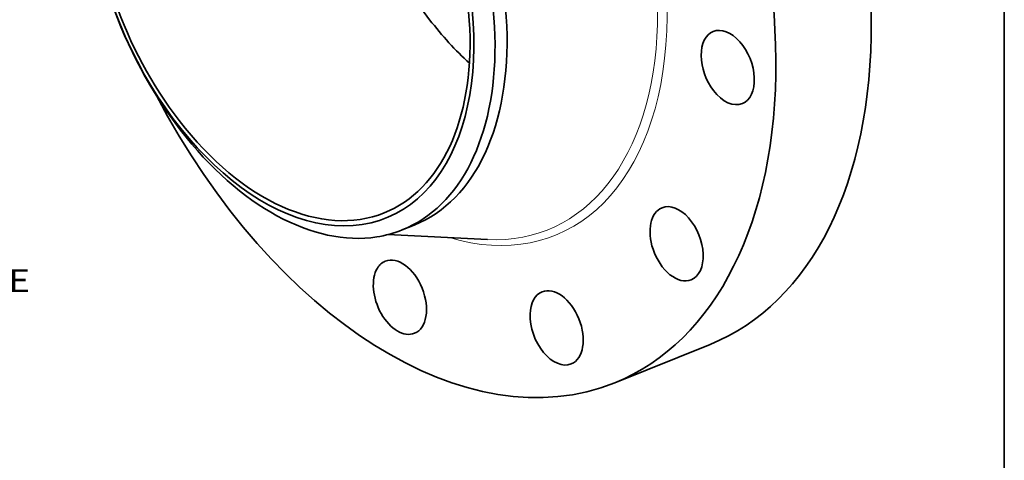
# Model space of a CAD drawing. Extents: x 0 to 10.8, y 0 to 8.3.
# Drawn here: x 6.5 to 10.8, y 3.1 to 5 of the extents above; entities that cross this region are included whole.
import ezdxf
from ezdxf.enums import TextEntityAlignment as Align

# ---------------------------------------------------------------- set-up
doc = ezdxf.new("R2010")
doc.units = 0
doc.header["$MEASUREMENT"] = 0
doc.layers.get('0').update_dxf_attribs({"lineweight": 13})
doc.layers.add('1', color=7, linetype='Continuous', lineweight=13)
doc.styles.get("Standard").update_dxf_attribs({"font": 'isocp.shx'})

# ---------------------------------------------------------------- blocks, each defined once
blk = doc.blocks.new('BLOCK10')
at = {"color": 7, "lineweight": 13, "ltscale": 0.03937}
blk.add_text('BOLT CIRCLE', height=0.32808, dxfattribs=at).set_placement((6.737, -6.262), (10.032, -6.262), align=Align.FIT)

msp = doc.modelspace()

# ---------------------------------------------------------------- linework, layer by layer
at = {"color": 7, "lineweight": 35, "ltscale": 0.001395}
msp.add_line((8.1524, 4.1411), (8.2041, 4.1619), dxfattribs=at)
at = {"color": 7, "lineweight": 35, "ltscale": 0.010749}
msp.add_line((8.0905, 4.1207), (8.5199, 4.0995), dxfattribs=at)
at = {"color": 7, "lineweight": 35, "ltscale": 0.011101}
msp.add_line((9.0687, 3.4804), (9.4805, 3.6465), dxfattribs=at)
at = {"color": 7, "lineweight": 13, "ltscale": 0.03937}
for centre, major_axis, start_param, end_param in [((8.2269, 5.567), (0.5848, -1.4495), 5.824609, 9.883355), ((8.2093, 5.5599), (0.5721, -1.418), 6.005646, 9.702333)]:
    msp.add_ellipse(centre, major_axis=major_axis, ratio=0.616564, start_param=start_param, end_param=end_param, dxfattribs=at)
at = {"color": 7, "lineweight": 35, "ltscale": 0.03937}
for centre, major_axis, start_param, end_param in [((8.6387, 5.7331), (0.8418, -2.0866), 0.000026, 1.998424), ((8.2269, 5.567), (0.8418, -2.0866), 0.000026, 1.998424), ((7.7198, 5.3624), (0.4843, -1.2005), 0.000026, 3.141619), ((7.6267, 5.3249), (-0.4567, 1.1321), 6.140017, 12.423202), ((7.668, 5.3416), (-0.4843, 1.2005), 0.000026, 1.998424), ((7.6267, 5.3249), (0.4479, -1.1102), 0.000026, 3.141619), ((7.6267, 5.3249), (0.4479, -1.1102), 3.141619, 5.140017), ((8.7073, 5.7608), (0.4479, -1.1102), 4.05119, 5.140017), ((7.668, 5.3416), (-0.4843, 1.2005), 3.141619, 5.140017), ((8.7073, 5.7608), (0.4479, -1.1102), 5.140017, 5.373588), ((9.5567, 4.8424), (0.0629, -0.1558), 0.000026, 3.141619), ((9.5567, 4.8424), (0.0629, -0.1558), 3.141619, 5.140017), ((8.2269, 5.567), (0.8418, -2.0866), 4.872432, 6.283211), ((9.5567, 4.8424), (0.0629, -0.1558), 5.140017, 6.283211), ((7.6267, 5.3249), (0.4479, -1.1102), 5.140017, 6.283211), ((7.668, 5.3416), (0.4843, -1.2005), 5.140017, 6.140017), ((9.336, 4.0811), (0.0629, -0.1558), 0.000007, 3.1416), ((9.336, 4.0811), (0.0629, -0.1558), 3.1416, 4.616418), ((7.668, 5.3416), (-0.4843, 1.2005), 2.998424, 3.141619), ((9.336, 4.0811), (0.0629, -0.1558), 4.616418, 6.283192), ((8.142, 3.8502), (0.0629, -0.1558), 3.141557, 3.569221), ((8.142, 3.8502), (0.0629, -0.1558), 6.28315, 9.424742), ((8.142, 3.8502), (0.0629, -0.1558), 3.569221, 6.28315), ((8.8182, 3.7179), (0.0629, -0.1558), 3.141606, 4.092819), ((8.8182, 3.7179), (0.0629, -0.1558), 0.000014, 3.141606), ((8.8182, 3.7179), (0.0629, -0.1558), 4.092819, 6.283199)]:
    msp.add_ellipse(centre, major_axis=major_axis, ratio=0.616564, start_param=start_param, end_param=end_param, dxfattribs=at)
at = {"layer": '1', "color": 7, "lineweight": 35, "ltscale": 0.03937}
msp.add_line((10.75, 8.25), (10.75, 0.25), dxfattribs=at)

# ---------------------------------------------------------------- block references
at = {"lineweight": 0, "xscale": 0.3, "yscale": 0.3, "zscale": 0.3}
msp.add_blockref('BLOCK10', (3.5369, 5.7512), dxfattribs=at)

doc.saveas('drawing.dxf')
